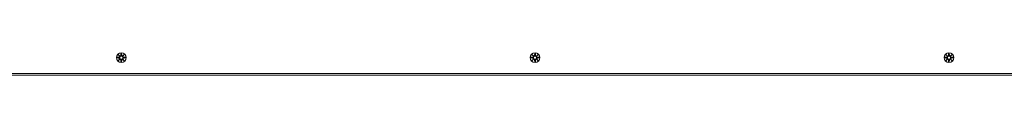
# Model space of a CAD drawing. Units: millimetres. Extents: x -8398 to 7882, y -3372 to 13652.
# Drawn here: x -26 to 1032, y 6001 to 6025 of the extents above; entities that cross this region are included whole.
import ezdxf

# ---------------------------------------------------------------- set-up
doc = ezdxf.new("R2010")
doc.units = ezdxf.units.MM
doc.layers.add('Toestel 2D', color=7, linetype='Continuous', lineweight=20)

# ---------------------------------------------------------------- blocks, each defined once
blk = doc.blocks.new('FK-24-SKU05')
at = {"layer": 'Toestel 2D'}
for p, q in [((82.3, 6024.4), (82.2, 6022)), ((83, 6024.4), (83.2, 6022)), ((527.3, 6024.4), (527.2, 6022)), ((528, 6024.4), (528.2, 6022)), ((972.3, 6024.4), (972.2, 6022)), ((973, 6024.4), (973.2, 6022)), ((77.9, 6020), (80.3, 6020.1)), ((77.9, 6019.3), (80.3, 6019.2)), ((79.3, 6023), (81.1, 6021.3)), ((79.3, 6023), (80.9, 6021.4)), ((81, 6021.2), (79.3, 6023)), ((79.3, 6016.3), (81, 6018.1)), ((81.1, 6018), (79.3, 6016.3)), ((79.3, 6016.3), (80.9, 6017.9)), ((80.9, 6021.4), (81.1, 6021.2)), ((80.9, 6017.9), (81.1, 6018.1)), ((82.3, 6014.9), (82.2, 6017.3)), ((83, 6014.9), (83.2, 6017.3)), ((84.2, 6021.3), (86, 6023)), ((84.4, 6021.4), (84.2, 6021.2)), ((84.4, 6017.9), (84.2, 6018.1)), ((86, 6016.3), (84.2, 6018)), ((86, 6023), (84.3, 6021.2)), ((84.3, 6018.1), (86, 6016.3)), ((86, 6023), (84.4, 6021.4)), ((86, 6016.3), (84.4, 6017.9)), ((87.4, 6020), (85, 6020.1)), ((87.4, 6019.3), (85, 6019.2)), ((522.9, 6020), (525.3, 6020.1)), ((522.9, 6019.3), (525.3, 6019.2)), ((524.3, 6023), (526.1, 6021.3)), ((524.3, 6023), (525.9, 6021.4)), ((526, 6021.2), (524.3, 6023)), ((524.3, 6016.3), (526, 6018.1)), ((526.1, 6018), (524.3, 6016.3)), ((524.3, 6016.3), (525.9, 6017.9)), ((525.9, 6021.4), (526.1, 6021.2)), ((525.9, 6017.9), (526.1, 6018.1)), ((527.3, 6014.9), (527.2, 6017.3)), ((528, 6014.9), (528.2, 6017.3)), ((529.2, 6021.3), (531, 6023)), ((529.4, 6021.4), (529.2, 6021.2)), ((529.4, 6017.9), (529.2, 6018.1)), ((531, 6016.3), (529.2, 6018)), ((531, 6023), (529.3, 6021.2)), ((529.3, 6018.1), (531, 6016.3)), ((531, 6023), (529.4, 6021.4)), ((531, 6016.3), (529.4, 6017.9)), ((532.4, 6020), (530, 6020.1)), ((532.4, 6019.3), (530, 6019.2)), ((967.9, 6020), (970.3, 6020.1)), ((967.9, 6019.3), (970.3, 6019.2)), ((969.3, 6023), (971.1, 6021.3)), ((969.3, 6023), (970.9, 6021.4)), ((971, 6021.2), (969.3, 6023)), ((969.3, 6016.3), (971, 6018.1)), ((971.1, 6018), (969.3, 6016.3)), ((969.3, 6016.3), (970.9, 6017.9)), ((970.9, 6021.4), (971.1, 6021.2)), ((970.9, 6017.9), (971.1, 6018.1)), ((972.3, 6014.9), (972.2, 6017.3)), ((973, 6014.9), (973.2, 6017.3)), ((974.2, 6021.3), (976, 6023)), ((974.4, 6021.4), (974.2, 6021.2)), ((974.4, 6017.9), (974.2, 6018.1)), ((976, 6016.3), (974.2, 6018)), ((976, 6023), (974.3, 6021.2)), ((974.3, 6018.1), (976, 6016.3)), ((976, 6023), (974.4, 6021.4)), ((976, 6016.3), (974.4, 6017.9)), ((977.4, 6020), (975, 6020.1)), ((977.4, 6019.3), (975, 6019.2)), ((-70.3, 6002.6), (1125.7, 6002.6)), ((1125.7, 6000.6), (-70.3, 6000.6))]:
    blk.add_line(p, q, dxfattribs=at)
for centre, radius in [((82.7, 6019.6), 5.25), ((527.7, 6019.6), 5.25), ((972.7, 6019.6), 5.25), ((82.7, 6019.6), 1.68), ((527.7, 6019.6), 1.68), ((972.7, 6019.6), 1.68)]:
    blk.add_circle(centre, radius, dxfattribs=at)
for centre, start, end in [((80.3, 6020.9), 272.7265, 20.3031), ((80.3, 6018.4), 339.6969, 87.2735), ((81.4, 6022), 249.6969, 357.2735), ((81.4, 6017.3), 2.7265, 110.3031), ((83.9, 6022), 182.7265, 290.3031), ((83.9, 6017.3), 69.6969, 177.2735), ((85, 6020.9), 159.6969, 267.2735), ((85, 6018.4), 92.7265, 200.3031), ((525.3, 6020.9), 272.7265, 20.3031), ((525.3, 6018.4), 339.6969, 87.2735), ((526.4, 6022), 249.6969, 357.2735), ((526.4, 6017.3), 2.7265, 110.3031), ((528.9, 6022), 182.7265, 290.3031), ((528.9, 6017.3), 69.6969, 177.2735), ((530, 6020.9), 159.6969, 267.2735), ((530, 6018.4), 92.7265, 200.3031), ((970.3, 6020.9), 272.7265, 20.3031), ((970.3, 6018.4), 339.6969, 87.2735), ((971.4, 6022), 249.6969, 357.2735), ((971.4, 6017.3), 2.7265, 110.3031), ((973.9, 6022), 182.7265, 290.3031), ((973.9, 6017.3), 69.6969, 177.2735), ((975, 6020.9), 159.6969, 267.2735), ((975, 6018.4), 92.7265, 200.3031)]:
    blk.add_arc(centre, 0.778, start, end, dxfattribs=at)
for centre, major_axis, start_param, end_param in [((81.3, 6021.9), (0.471, 0.498), 3.293586, 3.60854), ((80.4, 6021), (0.498, 0.471), 5.816238, 6.131192), ((80.4, 6018.3), (-0.498, 0.471), 3.293586, 3.60854), ((81.3, 6017.4), (-0.471, 0.498), 5.816238, 6.131192), ((84, 6021.9), (0.471, -0.498), 5.816238, 6.131192), ((84, 6017.4), (-0.471, -0.498), 3.293586, 3.60854), ((85, 6021), (0.498, -0.471), 3.293586, 3.60854), ((85, 6018.3), (-0.498, -0.471), 5.816238, 6.131192), ((526.3, 6021.9), (0.471, 0.498), 3.293586, 3.60854), ((525.4, 6021), (0.498, 0.471), 5.816238, 6.131192), ((525.4, 6018.3), (-0.498, 0.471), 3.293586, 3.60854), ((526.3, 6017.4), (-0.471, 0.498), 5.816238, 6.131192), ((529, 6021.9), (0.471, -0.498), 5.816238, 6.131192), ((529, 6017.4), (-0.471, -0.498), 3.293586, 3.60854), ((530, 6021), (0.498, -0.471), 3.293586, 3.60854), ((530, 6018.3), (-0.498, -0.471), 5.816238, 6.131192), ((971.3, 6021.9), (0.471, 0.498), 3.293586, 3.60854), ((970.4, 6021), (0.498, 0.471), 5.816238, 6.131192), ((970.4, 6018.3), (-0.498, 0.471), 3.293586, 3.60854), ((971.3, 6017.4), (-0.471, 0.498), 5.816238, 6.131192), ((974, 6021.9), (0.471, -0.498), 5.816238, 6.131192), ((974, 6017.4), (-0.471, -0.498), 3.293586, 3.60854), ((975, 6021), (0.498, -0.471), 3.293586, 3.60854), ((975, 6018.3), (-0.498, -0.471), 5.816238, 6.131192)]:
    blk.add_ellipse(centre, major_axis=major_axis, ratio=0.988452, start_param=start_param, end_param=end_param, dxfattribs=at)
for points in [[(82.3, 6024.3), (82.3, 6024.4), (82.3, 6024.4), (82.3, 6024.4)], [(83, 6024.4), (83, 6024.4), (83, 6024.4), (83, 6024.3)], [(527.3, 6024.3), (527.3, 6024.4), (527.3, 6024.4), (527.3, 6024.4)], [(528, 6024.4), (528, 6024.4), (528, 6024.4), (528, 6024.3)], [(972.3, 6024.3), (972.3, 6024.4), (972.3, 6024.4), (972.3, 6024.4)], [(973, 6024.4), (973, 6024.4), (973, 6024.4), (973, 6024.3)], [(77.9, 6020), (77.9, 6020), (77.9, 6020), (78, 6020)], [(78, 6019.3), (77.9, 6019.3), (77.9, 6019.3), (77.9, 6019.3)], [(82.3, 6014.9), (82.3, 6014.9), (82.3, 6014.9), (82.3, 6014.9)], [(83, 6014.9), (83, 6014.9), (83, 6014.9), (83, 6014.9)], [(87.4, 6020), (87.4, 6020), (87.4, 6020), (87.4, 6020)], [(87.4, 6019.3), (87.4, 6019.3), (87.4, 6019.3), (87.4, 6019.3)], [(522.9, 6020), (522.9, 6020), (522.9, 6020), (523, 6020)], [(523, 6019.3), (522.9, 6019.3), (522.9, 6019.3), (522.9, 6019.3)], [(527.3, 6014.9), (527.3, 6014.9), (527.3, 6014.9), (527.3, 6014.9)], [(528, 6014.9), (528, 6014.9), (528, 6014.9), (528, 6014.9)], [(532.4, 6020), (532.4, 6020), (532.4, 6020), (532.4, 6020)], [(532.4, 6019.3), (532.4, 6019.3), (532.4, 6019.3), (532.4, 6019.3)], [(967.9, 6020), (967.9, 6020), (967.9, 6020), (968, 6020)], [(968, 6019.3), (967.9, 6019.3), (967.9, 6019.3), (967.9, 6019.3)], [(972.3, 6014.9), (972.3, 6014.9), (972.3, 6014.9), (972.3, 6014.9)], [(973, 6014.9), (973, 6014.9), (973, 6014.9), (973, 6014.9)], [(977.4, 6020), (977.4, 6020), (977.4, 6020), (977.4, 6020)], [(977.4, 6019.3), (977.4, 6019.3), (977.4, 6019.3), (977.4, 6019.3)]]:
    blk.add_open_spline(points, degree=3, dxfattribs=at)
for points, weights in [([(82.3, 6024.3), (82.3, 6022.8), (82.3, 6022)], [1.0013490209, 1.09697588554, 1.06380331295]), ([(83.1, 6022), (83.1, 6022.8), (83, 6024.3)], [1.06380331295, 1.09697588554, 1.0013490209]), ([(527.3, 6024.3), (527.3, 6022.8), (527.3, 6022)], [1.0013490209, 1.09697588554, 1.06380331295]), ([(528.1, 6022), (528.1, 6022.8), (528, 6024.3)], [1.06380331295, 1.09697588554, 1.0013490209]), ([(972.3, 6024.3), (972.3, 6022.8), (972.3, 6022)], [1.0013490209, 1.09697588554, 1.06380331295]), ([(973.1, 6022), (973.1, 6022.8), (973, 6024.3)], [1.06380331295, 1.09697588554, 1.0013490209]), ([(80.3, 6020), (79.6, 6020), (78, 6020)], [1.06380331295, 1.09697588554, 1.0013490209]), ([(78, 6019.3), (79.6, 6019.2), (80.3, 6019.2)], [1.0013490209, 1.09697588554, 1.06380331295]), ([(82.3, 6017.3), (82.3, 6016.5), (82.3, 6014.9)], [1.06380331295, 1.09697588554, 1.0013490209]), ([(83, 6014.9), (83.1, 6016.5), (83.1, 6017.3)], [1.0013490209, 1.09697588554, 1.06380331295]), ([(87.4, 6020), (85.8, 6020), (85, 6020)], [1.0013490209, 1.09697588554, 1.06380331295]), ([(85, 6019.2), (85.8, 6019.2), (87.4, 6019.3)], [1.06380331295, 1.09697588554, 1.0013490209]), ([(525.3, 6020), (524.6, 6020), (523, 6020)], [1.06380331295, 1.09697588554, 1.0013490209]), ([(523, 6019.3), (524.6, 6019.2), (525.3, 6019.2)], [1.0013490209, 1.09697588554, 1.06380331295]), ([(527.3, 6017.3), (527.3, 6016.5), (527.3, 6014.9)], [1.06380331295, 1.09697588554, 1.0013490209]), ([(528, 6014.9), (528.1, 6016.5), (528.1, 6017.3)], [1.0013490209, 1.09697588554, 1.06380331295]), ([(532.4, 6020), (530.8, 6020), (530, 6020)], [1.0013490209, 1.09697588554, 1.06380331295]), ([(530, 6019.2), (530.8, 6019.2), (532.4, 6019.3)], [1.06380331295, 1.09697588554, 1.0013490209]), ([(970.3, 6020), (969.6, 6020), (968, 6020)], [1.06380331295, 1.09697588554, 1.0013490209]), ([(968, 6019.3), (969.6, 6019.2), (970.3, 6019.2)], [1.0013490209, 1.09697588554, 1.06380331295]), ([(972.3, 6017.3), (972.3, 6016.5), (972.3, 6014.9)], [1.06380331295, 1.09697588554, 1.0013490209]), ([(973, 6014.9), (973.1, 6016.5), (973.1, 6017.3)], [1.0013490209, 1.09697588554, 1.06380331295]), ([(977.4, 6020), (975.8, 6020), (975, 6020)], [1.0013490209, 1.09697588554, 1.06380331295]), ([(975, 6019.2), (975.8, 6019.2), (977.4, 6019.3)], [1.06380331295, 1.09697588554, 1.0013490209])]:
    blk.add_rational_spline(points, weights, degree=2, dxfattribs=at)
for points, knots in [([(81.1, 6021.2), (81.1, 6021.1), (81.2, 6021.1), (81.2, 6020.9), (81.2, 6020.8), (81.1, 6020.6), (81.1, 6020.6), (81, 6020.4), (81, 6020.3), (80.9, 6020.2), (80.8, 6020.2), (80.6, 6020.1), (80.5, 6020.1), (80.4, 6020.1), (80.4, 6020), (80.3, 6020)], [0.3513232, 0.3513232, 0.3513232, 0.3513232, 0.3724042, 0.3724042, 0.3973446, 0.3973446, 0.422285, 0.422285, 0.4472253, 0.4472253, 0.4721657, 0.4721657, 0.4989585, 0.4989585, 0.5097069, 0.5097069, 0.5097069, 0.5097069]), ([(80.3, 6019.2), (80.4, 6019.2), (80.4, 6019.2), (80.5, 6019.2), (80.6, 6019.2), (80.8, 6019.1), (80.9, 6019.1), (81, 6018.9), (81, 6018.9), (81.1, 6018.7), (81.1, 6018.6), (81.2, 6018.5), (81.2, 6018.4), (81.2, 6018.2), (81.1, 6018.2), (81.1, 6018.1)], [0.334863, 0.334863, 0.334863, 0.334863, 0.3456115, 0.3456115, 0.3724042, 0.3724042, 0.3973446, 0.3973446, 0.422285, 0.422285, 0.4472253, 0.4472253, 0.4721657, 0.4721657, 0.4932467, 0.4932467, 0.4932467, 0.4932467]), ([(82.3, 6022), (82.3, 6021.9), (82.3, 6021.9), (82.2, 6021.8), (82.2, 6021.7), (82.1, 6021.5), (82.1, 6021.5), (82, 6021.3), (81.9, 6021.3), (81.7, 6021.2), (81.7, 6021.2), (81.5, 6021.1), (81.4, 6021.1), (81.2, 6021.1), (81.2, 6021.2), (81.1, 6021.2)], [0.334863, 0.334863, 0.334863, 0.334863, 0.3456115, 0.3456115, 0.3724042, 0.3724042, 0.3973446, 0.3973446, 0.422285, 0.422285, 0.4472253, 0.4472253, 0.4721657, 0.4721657, 0.4932467, 0.4932467, 0.4932467, 0.4932467]), ([(81.1, 6018.1), (81.2, 6018.1), (81.2, 6018.1), (81.4, 6018.1), (81.5, 6018.1), (81.7, 6018.1), (81.7, 6018.1), (81.9, 6018), (82, 6018), (82.1, 6017.8), (82.1, 6017.8), (82.2, 6017.6), (82.2, 6017.5), (82.3, 6017.4), (82.3, 6017.4), (82.3, 6017.3)], [0.3513232, 0.3513232, 0.3513232, 0.3513232, 0.3724042, 0.3724042, 0.3973446, 0.3973446, 0.422285, 0.422285, 0.4472253, 0.4472253, 0.4721657, 0.4721657, 0.4989585, 0.4989585, 0.5097069, 0.5097069, 0.5097069, 0.5097069]), ([(84.2, 6021.2), (84.2, 6021.2), (84.1, 6021.1), (83.9, 6021.1), (83.8, 6021.1), (83.7, 6021.2), (83.6, 6021.2), (83.4, 6021.3), (83.4, 6021.3), (83.2, 6021.5), (83.2, 6021.5), (83.1, 6021.7), (83.1, 6021.8), (83.1, 6021.9), (83.1, 6021.9), (83.1, 6022)], [0.3513232, 0.3513232, 0.3513232, 0.3513232, 0.3724042, 0.3724042, 0.3973446, 0.3973446, 0.422285, 0.422285, 0.4472253, 0.4472253, 0.4721657, 0.4721657, 0.4989585, 0.4989585, 0.5097069, 0.5097069, 0.5097069, 0.5097069]), ([(83.1, 6017.3), (83.1, 6017.4), (83.1, 6017.4), (83.1, 6017.5), (83.1, 6017.6), (83.2, 6017.8), (83.2, 6017.8), (83.4, 6018), (83.4, 6018), (83.6, 6018.1), (83.7, 6018.1), (83.8, 6018.1), (83.9, 6018.1), (84.1, 6018.1), (84.2, 6018.1), (84.2, 6018.1)], [0.334863, 0.334863, 0.334863, 0.334863, 0.3456115, 0.3456115, 0.3724042, 0.3724042, 0.3973446, 0.3973446, 0.422285, 0.422285, 0.4472253, 0.4472253, 0.4721657, 0.4721657, 0.4932467, 0.4932467, 0.4932467, 0.4932467]), ([(85, 6020), (85, 6020), (84.9, 6020.1), (84.8, 6020.1), (84.7, 6020.1), (84.6, 6020.2), (84.5, 6020.2), (84.4, 6020.3), (84.3, 6020.4), (84.2, 6020.6), (84.2, 6020.6), (84.2, 6020.8), (84.2, 6020.9), (84.2, 6021.1), (84.2, 6021.1), (84.2, 6021.2)], [0.334863, 0.334863, 0.334863, 0.334863, 0.3456115, 0.3456115, 0.3724042, 0.3724042, 0.3973446, 0.3973446, 0.422285, 0.422285, 0.4472253, 0.4472253, 0.4721657, 0.4721657, 0.4932467, 0.4932467, 0.4932467, 0.4932467]), ([(84.2, 6018.1), (84.2, 6018.2), (84.2, 6018.2), (84.2, 6018.4), (84.2, 6018.5), (84.2, 6018.6), (84.2, 6018.7), (84.3, 6018.9), (84.4, 6018.9), (84.5, 6019.1), (84.6, 6019.1), (84.7, 6019.2), (84.8, 6019.2), (84.9, 6019.2), (85, 6019.2), (85, 6019.2)], [0.3513232, 0.3513232, 0.3513232, 0.3513232, 0.3724042, 0.3724042, 0.3973446, 0.3973446, 0.422285, 0.422285, 0.4472253, 0.4472253, 0.4721657, 0.4721657, 0.4989585, 0.4989585, 0.5097069, 0.5097069, 0.5097069, 0.5097069]), ([(526.1, 6021.2), (526.1, 6021.1), (526.2, 6021.1), (526.2, 6020.9), (526.2, 6020.8), (526.1, 6020.6), (526.1, 6020.6), (526, 6020.4), (526, 6020.3), (525.9, 6020.2), (525.8, 6020.2), (525.6, 6020.1), (525.5, 6020.1), (525.4, 6020.1), (525.4, 6020), (525.3, 6020)], [0.3513232, 0.3513232, 0.3513232, 0.3513232, 0.3724042, 0.3724042, 0.3973446, 0.3973446, 0.422285, 0.422285, 0.4472253, 0.4472253, 0.4721657, 0.4721657, 0.4989585, 0.4989585, 0.5097069, 0.5097069, 0.5097069, 0.5097069]), ([(525.3, 6019.2), (525.4, 6019.2), (525.4, 6019.2), (525.5, 6019.2), (525.6, 6019.2), (525.8, 6019.1), (525.9, 6019.1), (526, 6018.9), (526, 6018.9), (526.1, 6018.7), (526.1, 6018.6), (526.2, 6018.5), (526.2, 6018.4), (526.2, 6018.2), (526.1, 6018.2), (526.1, 6018.1)], [0.334863, 0.334863, 0.334863, 0.334863, 0.3456115, 0.3456115, 0.3724042, 0.3724042, 0.3973446, 0.3973446, 0.422285, 0.422285, 0.4472253, 0.4472253, 0.4721657, 0.4721657, 0.4932467, 0.4932467, 0.4932467, 0.4932467]), ([(527.3, 6022), (527.3, 6021.9), (527.3, 6021.9), (527.2, 6021.8), (527.2, 6021.7), (527.1, 6021.5), (527.1, 6021.5), (527, 6021.3), (526.9, 6021.3), (526.7, 6021.2), (526.7, 6021.2), (526.5, 6021.1), (526.4, 6021.1), (526.2, 6021.1), (526.2, 6021.2), (526.1, 6021.2)], [0.334863, 0.334863, 0.334863, 0.334863, 0.3456115, 0.3456115, 0.3724042, 0.3724042, 0.3973446, 0.3973446, 0.422285, 0.422285, 0.4472253, 0.4472253, 0.4721657, 0.4721657, 0.4932467, 0.4932467, 0.4932467, 0.4932467]), ([(526.1, 6018.1), (526.2, 6018.1), (526.2, 6018.1), (526.4, 6018.1), (526.5, 6018.1), (526.7, 6018.1), (526.7, 6018.1), (526.9, 6018), (527, 6018), (527.1, 6017.8), (527.1, 6017.8), (527.2, 6017.6), (527.2, 6017.5), (527.3, 6017.4), (527.3, 6017.4), (527.3, 6017.3)], [0.3513232, 0.3513232, 0.3513232, 0.3513232, 0.3724042, 0.3724042, 0.3973446, 0.3973446, 0.422285, 0.422285, 0.4472253, 0.4472253, 0.4721657, 0.4721657, 0.4989585, 0.4989585, 0.5097069, 0.5097069, 0.5097069, 0.5097069]), ([(529.2, 6021.2), (529.2, 6021.2), (529.1, 6021.1), (528.9, 6021.1), (528.8, 6021.1), (528.7, 6021.2), (528.6, 6021.2), (528.4, 6021.3), (528.4, 6021.3), (528.2, 6021.5), (528.2, 6021.5), (528.1, 6021.7), (528.1, 6021.8), (528.1, 6021.9), (528.1, 6021.9), (528.1, 6022)], [0.3513232, 0.3513232, 0.3513232, 0.3513232, 0.3724042, 0.3724042, 0.3973446, 0.3973446, 0.422285, 0.422285, 0.4472253, 0.4472253, 0.4721657, 0.4721657, 0.4989585, 0.4989585, 0.5097069, 0.5097069, 0.5097069, 0.5097069]), ([(528.1, 6017.3), (528.1, 6017.4), (528.1, 6017.4), (528.1, 6017.5), (528.1, 6017.6), (528.2, 6017.8), (528.2, 6017.8), (528.4, 6018), (528.4, 6018), (528.6, 6018.1), (528.7, 6018.1), (528.8, 6018.1), (528.9, 6018.1), (529.1, 6018.1), (529.2, 6018.1), (529.2, 6018.1)], [0.334863, 0.334863, 0.334863, 0.334863, 0.3456115, 0.3456115, 0.3724042, 0.3724042, 0.3973446, 0.3973446, 0.422285, 0.422285, 0.4472253, 0.4472253, 0.4721657, 0.4721657, 0.4932467, 0.4932467, 0.4932467, 0.4932467]), ([(530, 6020), (530, 6020), (529.9, 6020.1), (529.8, 6020.1), (529.7, 6020.1), (529.6, 6020.2), (529.5, 6020.2), (529.4, 6020.3), (529.3, 6020.4), (529.2, 6020.6), (529.2, 6020.6), (529.2, 6020.8), (529.2, 6020.9), (529.2, 6021.1), (529.2, 6021.1), (529.2, 6021.2)], [0.334863, 0.334863, 0.334863, 0.334863, 0.3456115, 0.3456115, 0.3724042, 0.3724042, 0.3973446, 0.3973446, 0.422285, 0.422285, 0.4472253, 0.4472253, 0.4721657, 0.4721657, 0.4932467, 0.4932467, 0.4932467, 0.4932467]), ([(529.2, 6018.1), (529.2, 6018.2), (529.2, 6018.2), (529.2, 6018.4), (529.2, 6018.5), (529.2, 6018.6), (529.2, 6018.7), (529.3, 6018.9), (529.4, 6018.9), (529.5, 6019.1), (529.6, 6019.1), (529.7, 6019.2), (529.8, 6019.2), (529.9, 6019.2), (530, 6019.2), (530, 6019.2)], [0.3513232, 0.3513232, 0.3513232, 0.3513232, 0.3724042, 0.3724042, 0.3973446, 0.3973446, 0.422285, 0.422285, 0.4472253, 0.4472253, 0.4721657, 0.4721657, 0.4989585, 0.4989585, 0.5097069, 0.5097069, 0.5097069, 0.5097069]), ([(971.1, 6021.2), (971.1, 6021.1), (971.2, 6021.1), (971.2, 6020.9), (971.2, 6020.8), (971.1, 6020.6), (971.1, 6020.6), (971, 6020.4), (971, 6020.3), (970.9, 6020.2), (970.8, 6020.2), (970.6, 6020.1), (970.5, 6020.1), (970.4, 6020.1), (970.4, 6020), (970.3, 6020)], [0.3513232, 0.3513232, 0.3513232, 0.3513232, 0.3724042, 0.3724042, 0.3973446, 0.3973446, 0.422285, 0.422285, 0.4472253, 0.4472253, 0.4721657, 0.4721657, 0.4989585, 0.4989585, 0.5097069, 0.5097069, 0.5097069, 0.5097069]), ([(970.3, 6019.2), (970.4, 6019.2), (970.4, 6019.2), (970.5, 6019.2), (970.6, 6019.2), (970.8, 6019.1), (970.9, 6019.1), (971, 6018.9), (971, 6018.9), (971.1, 6018.7), (971.1, 6018.6), (971.2, 6018.5), (971.2, 6018.4), (971.2, 6018.2), (971.1, 6018.2), (971.1, 6018.1)], [0.334863, 0.334863, 0.334863, 0.334863, 0.3456115, 0.3456115, 0.3724042, 0.3724042, 0.3973446, 0.3973446, 0.422285, 0.422285, 0.4472253, 0.4472253, 0.4721657, 0.4721657, 0.4932467, 0.4932467, 0.4932467, 0.4932467]), ([(972.3, 6022), (972.3, 6021.9), (972.3, 6021.9), (972.2, 6021.8), (972.2, 6021.7), (972.1, 6021.5), (972.1, 6021.5), (972, 6021.3), (971.9, 6021.3), (971.7, 6021.2), (971.7, 6021.2), (971.5, 6021.1), (971.4, 6021.1), (971.2, 6021.1), (971.2, 6021.2), (971.1, 6021.2)], [0.334863, 0.334863, 0.334863, 0.334863, 0.3456115, 0.3456115, 0.3724042, 0.3724042, 0.3973446, 0.3973446, 0.422285, 0.422285, 0.4472253, 0.4472253, 0.4721657, 0.4721657, 0.4932467, 0.4932467, 0.4932467, 0.4932467]), ([(971.1, 6018.1), (971.2, 6018.1), (971.2, 6018.1), (971.4, 6018.1), (971.5, 6018.1), (971.7, 6018.1), (971.7, 6018.1), (971.9, 6018), (972, 6018), (972.1, 6017.8), (972.1, 6017.8), (972.2, 6017.6), (972.2, 6017.5), (972.3, 6017.4), (972.3, 6017.4), (972.3, 6017.3)], [0.3513232, 0.3513232, 0.3513232, 0.3513232, 0.3724042, 0.3724042, 0.3973446, 0.3973446, 0.422285, 0.422285, 0.4472253, 0.4472253, 0.4721657, 0.4721657, 0.4989585, 0.4989585, 0.5097069, 0.5097069, 0.5097069, 0.5097069]), ([(974.2, 6021.2), (974.2, 6021.2), (974.1, 6021.1), (973.9, 6021.1), (973.8, 6021.1), (973.7, 6021.2), (973.6, 6021.2), (973.4, 6021.3), (973.4, 6021.3), (973.2, 6021.5), (973.2, 6021.5), (973.1, 6021.7), (973.1, 6021.8), (973.1, 6021.9), (973.1, 6021.9), (973.1, 6022)], [0.3513232, 0.3513232, 0.3513232, 0.3513232, 0.3724042, 0.3724042, 0.3973446, 0.3973446, 0.422285, 0.422285, 0.4472253, 0.4472253, 0.4721657, 0.4721657, 0.4989585, 0.4989585, 0.5097069, 0.5097069, 0.5097069, 0.5097069]), ([(973.1, 6017.3), (973.1, 6017.4), (973.1, 6017.4), (973.1, 6017.5), (973.1, 6017.6), (973.2, 6017.8), (973.2, 6017.8), (973.4, 6018), (973.4, 6018), (973.6, 6018.1), (973.7, 6018.1), (973.8, 6018.1), (973.9, 6018.1), (974.1, 6018.1), (974.2, 6018.1), (974.2, 6018.1)], [0.334863, 0.334863, 0.334863, 0.334863, 0.3456115, 0.3456115, 0.3724042, 0.3724042, 0.3973446, 0.3973446, 0.422285, 0.422285, 0.4472253, 0.4472253, 0.4721657, 0.4721657, 0.4932467, 0.4932467, 0.4932467, 0.4932467]), ([(975, 6020), (975, 6020), (974.9, 6020.1), (974.8, 6020.1), (974.7, 6020.1), (974.6, 6020.2), (974.5, 6020.2), (974.4, 6020.3), (974.3, 6020.4), (974.2, 6020.6), (974.2, 6020.6), (974.2, 6020.8), (974.2, 6020.9), (974.2, 6021.1), (974.2, 6021.1), (974.2, 6021.2)], [0.334863, 0.334863, 0.334863, 0.334863, 0.3456115, 0.3456115, 0.3724042, 0.3724042, 0.3973446, 0.3973446, 0.422285, 0.422285, 0.4472253, 0.4472253, 0.4721657, 0.4721657, 0.4932467, 0.4932467, 0.4932467, 0.4932467]), ([(974.2, 6018.1), (974.2, 6018.2), (974.2, 6018.2), (974.2, 6018.4), (974.2, 6018.5), (974.2, 6018.6), (974.2, 6018.7), (974.3, 6018.9), (974.4, 6018.9), (974.5, 6019.1), (974.6, 6019.1), (974.7, 6019.2), (974.8, 6019.2), (974.9, 6019.2), (975, 6019.2), (975, 6019.2)], [0.3513232, 0.3513232, 0.3513232, 0.3513232, 0.3724042, 0.3724042, 0.3973446, 0.3973446, 0.422285, 0.422285, 0.4472253, 0.4472253, 0.4721657, 0.4721657, 0.4989585, 0.4989585, 0.5097069, 0.5097069, 0.5097069, 0.5097069])]:
    blk.add_open_spline(points, degree=3, knots=knots, dxfattribs=at)

msp = doc.modelspace()

# ---------------------------------------------------------------- block references
msp.add_blockref('FK-24-SKU05', (0, 0))

doc.saveas('drawing.dxf')
